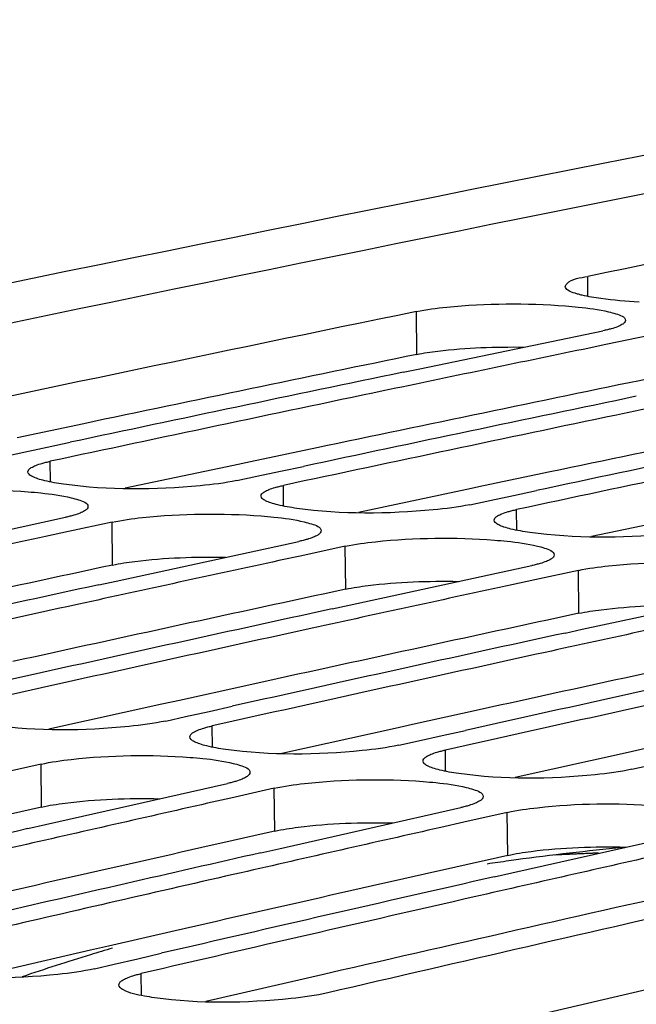
# Model space of a CAD drawing. Units: millimetres. Extents: x 0 to 594, y 0 to 420.
# Drawn here: x 120 to 122, y 93 to 96 of the extents above; entities that cross this region are included whole.
import ezdxf

# ---------------------------------------------------------------- set-up
doc = ezdxf.new("R2010")
doc.units = ezdxf.units.MM
doc.header["$LTSCALE"] = 32.67
doc.layers.get('0').update_dxf_attribs({"linetype": 'CONTINUOUS'})
doc.layers.add('SOLIDES', color=7, linetype='CONTINUOUS')

msp = doc.modelspace()

# ---------------------------------------------------------------- linework, layer by layer
at = {"color": 9, "linetype": 'CONTINUOUS'}
for p, q in [((122.299744, 95.235227), (122.299447, 95.304488)), ((121.708181, 95.034863), (121.707432, 95.183219)), ((120.441955, 94.594232), (120.441407, 94.665657)), ((121.247925, 94.510849), (121.247377, 94.582274)), ((122.053895, 94.427466), (122.053347, 94.498891)), ((120.656646, 94.307192), (120.655398, 94.455442)), ((121.462616, 94.223809), (121.461368, 94.372059)), ((122.268586, 94.140425), (122.267338, 94.288676)), ((121.002282, 93.678063), (121.001469, 93.751654)), ((121.808251, 93.59468), (121.807439, 93.66827)), ((120.411291, 93.471123), (120.409544, 93.619264)), ((121.217261, 93.38774), (121.215514, 93.535881)), ((122.023231, 93.304357), (122.021484, 93.452497)), ((120.75693, 92.820272), (120.755837, 92.896029))]:
    msp.add_line(p, q, dxfattribs=at)
at = {"color": 7, "linetype": 'CONTINUOUS'}
for p, q in [((121.718484, 94.985327), (122.352208, 95.116512)), ((122.513402, 95.099835), (122.362088, 95.068641)), ((122.362088, 95.068641), (122.283176, 95.052341)), ((121.661533, 94.973468), (121.718484, 94.985327)), ((120.431029, 94.714448), (120.51043, 94.731324)), ((120.349597, 94.697118), (120.431029, 94.714448)), ((120.280213, 94.682334), (120.349597, 94.697118)), ((121.155567, 94.613735), (121.236999, 94.631065)), ((121.236999, 94.631065), (121.3164, 94.64794)), ((121.086183, 94.598951), (121.155567, 94.613735)), ((122.042968, 94.547682), (122.12237, 94.564557)), ((121.892153, 94.515567), (121.961537, 94.530352)), ((121.961537, 94.530352), (122.042968, 94.547682)), ((119.862661, 94.335446), (120.494204, 94.472119)), ((120.655398, 94.455442), (120.504808, 94.422981)), ((120.504808, 94.422981), (120.425187, 94.405785)), ((120.668631, 94.252063), (121.300174, 94.388736)), ((121.461368, 94.372059), (121.310777, 94.339598)), ((121.310777, 94.339598), (121.231156, 94.322402)), ((121.474601, 94.16868), (122.106144, 94.305352)), ((122.116747, 94.256214), (122.037126, 94.239019)), ((122.267338, 94.288676), (122.116747, 94.256214)), ((120.609545, 94.239204), (120.668631, 94.252063)), ((122.28057, 94.085296), (122.912113, 94.221969)), ((121.415515, 94.155821), (121.474601, 94.16868)), ((122.221484, 94.072437), (122.28057, 94.085296)), ((120.990353, 93.8017), (121.070472, 93.819482)), ((120.840275, 93.76833), (120.908634, 93.78354)), ((120.908634, 93.78354), (120.990353, 93.8017)), ((121.714604, 93.700157), (121.796323, 93.718317)), ((121.796323, 93.718317), (121.876442, 93.736099)), ((121.646245, 93.684947), (121.714604, 93.700157)), ((120.409544, 93.619264), (120.259698, 93.585553)), ((122.452214, 93.601564), (122.520574, 93.616773)), ((120.425051, 93.410458), (121.05432, 93.552557)), ((121.215514, 93.535881), (121.065667, 93.50217)), ((121.065667, 93.50217), (120.985325, 93.484062)), ((121.23102, 93.327074), (121.86029, 93.469174)), ((122.021484, 93.452497), (121.871637, 93.418786)), ((120.363759, 93.396542), (120.425051, 93.410458)), ((121.871637, 93.418786), (121.791294, 93.400679)), ((122.03699, 93.243691), (122.666259, 93.385791)), ((121.169729, 93.313159), (121.23102, 93.327074)), ((121.975699, 93.229776), (122.03699, 93.243691)), ((120.743963, 92.947312), (120.824813, 92.966017)), ((120.661954, 92.928315), (120.743963, 92.947312)), ((120.594643, 92.912706), (120.661954, 92.928315)), ((121.361494, 92.575863), (122.558139, 92.854218))]:
    msp.add_line(p, q, dxfattribs=at)
at = {"color": 3, "linetype": 'CONTINUOUS'}
for p, q in [((120.557277, 94.795567), (120.327099, 94.747147)), ((121.363246, 94.712184), (121.133069, 94.663764)), ((121.133069, 94.663764), (121.075082, 94.651536)), ((121.075082, 94.651536), (120.700616, 94.572287)), ((122.169216, 94.628801), (121.939039, 94.580381)), ((121.881052, 94.568153), (121.506585, 94.488904)), ((121.939039, 94.580381), (121.881052, 94.568153)), ((122.687022, 94.48477), (122.312555, 94.405521)), ((121.117762, 93.890319), (120.887602, 93.839737)), ((120.827451, 93.826487), (120.436218, 93.739994)), ((120.887602, 93.839737), (120.827451, 93.826487)), ((121.923732, 93.806935), (121.693572, 93.756354)), ((121.693572, 93.756354), (121.63342, 93.743103)), ((121.63342, 93.743103), (121.242188, 93.656611)), ((122.43939, 93.65972), (122.048158, 93.573227)), ((122.499542, 93.67297), (122.43939, 93.65972)), ((120.872524, 93.043447), (120.64239, 92.990705)), ((120.580004, 92.976376), (120.173509, 92.882669)), ((120.64239, 92.990705), (120.580004, 92.976376)), ((121.44836, 92.907322), (121.385973, 92.892992)), ((121.385973, 92.892992), (120.979479, 92.799285))]:
    msp.add_line(p, q, dxfattribs=at)
at = {"color": 7, "linetype": 'CONTINUOUS'}
for centre, radius, start, end in [((182.204849, -202.487422), 303.99897, 100.86046601, 103.55691838), ((182.284093, -199.027633), 300.382349, 101.11600948, 101.51908375), ((182.611525, -200.625878), 302.013792, 101.63404638, 102.03566778), ((183.359115, -200.427948), 301.726485, 101.67859983, 101.81255868), ((183.285746, -200.831565), 302.155856, 101.76794825, 101.99100143), ((184.165085, -200.511331), 301.726484, 101.67859983, 101.81255868), ((183.476589, -200.988914), 302.299619, 101.81258725, 102.03556972), ((184.091716, -200.914948), 302.155856, 101.76794825, 101.99100143), ((184.282559, -201.072297), 302.299619, 101.81258725, 102.03556972), ((184.897686, -200.998331), 302.155856, 101.76794825, 101.99100143), ((185.088529, -201.15568), 302.299619, 101.81258725, 102.03556972), ((184.513192, -202.148353), 303.400114, 102.1945976, 102.32806337), ((185.319162, -202.231736), 303.400114, 102.1945976, 102.32806337), ((185.252392, -202.647463), 303.842707, 102.2836182, 102.50584505), ((186.125132, -202.315119), 303.400114, 102.1945976, 102.32806337), ((185.445447, -202.808845), 303.990879, 102.32809253, 102.55024718), ((186.058362, -202.730846), 303.842707, 102.2836182, 102.50584505), ((186.931102, -202.398503), 303.400114, 102.1945976, 102.32806337), ((186.251417, -202.892228), 303.990879, 102.32809253, 102.55024718), ((186.864332, -202.814229), 303.842707, 102.2836182, 102.50584505), ((187.057386, -202.975612), 303.990879, 102.32809253, 102.55024718), ((187.670301, -202.897613), 303.842707, 102.2836182, 102.50584505), ((187.863356, -203.058995), 303.990879, 102.32809253, 102.55024718), ((188.110933, -204.165528), 305.124771, 102.70867862, 102.84164098), ((188.050974, -204.593293), 305.580597, 102.79736448, 103.01874797), ((188.916903, -204.248911), 305.124771, 102.70867862, 102.84164098), ((188.841293, -204.608147), 305.510303, 102.79734903, 102.97800972), ((189.722873, -204.332294), 305.124771, 102.70867862, 102.84164098), ((189.030551, -204.747238), 305.635893, 102.84165018, 103.00672312), ((189.662914, -204.76006), 305.580597, 102.79736448, 103.01874797), ((189.858251, -204.925452), 305.733181, 102.84167071, 103.06298056), ((190.485933, -204.918012), 305.65709, 102.79738485, 103.06300071)]:
    msp.add_arc(centre, radius, start, end, dxfattribs=at)
at = {"color": 3, "linetype": 'CONTINUOUS'}
for centre, radius, start, end in [((182.542489, -200.437891), 301.670286, 101.63394697, 101.85721154), ((183.348459, -200.521274), 301.670286, 101.63394697, 101.85721154), ((184.154429, -200.604658), 301.670286, 101.63394697, 101.85721154), ((184.502472, -202.241369), 303.343598, 102.1501091, 102.37255186), ((185.308442, -202.324753), 303.343598, 102.1501091, 102.37255186), ((186.114411, -202.408136), 303.343598, 102.1501091, 102.37255186), ((186.920381, -202.491519), 303.343598, 102.1501091, 102.37255186), ((187.294173, -204.174842), 305.067928, 102.66435791, 102.88596168), ((188.100143, -204.258226), 305.067928, 102.66435791, 102.88596168), ((188.906113, -204.341609), 305.067928, 102.66435791, 102.88596168), ((189.72883, -204.49903), 305.143836, 102.66437818, 102.93025857)]:
    msp.add_arc(centre, radius, start, end, dxfattribs=at)
at = {"color": 7, "linetype": 'CONTINUOUS'}
for points, knots in [([(122.221968, 95.269134), (122.221952, 95.272666), (122.241947, 95.298146), (122.274296, 95.299362), (122.299447, 95.304488)], [0, 0, 0, 0, 0.12094768, 1, 1, 1, 1]), ([(122.25604, 95.245926), (122.247217, 95.248805), (122.234369, 95.252838), (122.22199, 95.264235), (122.221968, 95.269134)], [0, 0, 0, 0, 0.65453001, 1, 1, 1, 1]), ([(122.280138, 95.239256), (122.275859, 95.240275), (122.267779, 95.24233), (122.259784, 95.244704), (122.25604, 95.245926)], [0, 0, 0, 0, 0.52759385, 1, 1, 1, 1]), ([(121.707432, 95.183219), (121.741878, 95.190311), (121.912959, 95.211714), (122.086203, 95.212741), (122.222796, 95.202415)], [0, 0, 0, 0, 0.20428794, 1, 1, 1, 1]), ([(122.222796, 95.202415), (122.237476, 95.201305), (122.287314, 95.196868), (122.33714, 95.190227), (122.371516, 95.182034)], [0, 0, 0, 0, 0.29407997, 1, 1, 1, 1]), ([(122.371516, 95.182034), (122.379899, 95.180036), (122.398729, 95.174264), (122.42962, 95.165573), (122.429686, 95.152092)], [0, 0, 0, 0, 0.38997917, 1, 1, 1, 1]), ([(122.429686, 95.152092), (122.429699, 95.149494), (122.426492, 95.143301), (122.421158, 95.13969), (122.417923, 95.13773)], [0, 0, 0, 0, 0.40723554, 1, 1, 1, 1]), ([(122.380955, 95.123364), (122.37645, 95.12211), (122.366902, 95.119673), (122.357278, 95.117556), (122.352208, 95.116512)], [0, 0, 0, 0, 0.47459483, 1, 1, 1, 1]), ([(122.417923, 95.13773), (122.413052, 95.134778), (122.400873, 95.129364), (122.38823, 95.125388), (122.380955, 95.123364)], [0, 0, 0, 0, 0.42995143, 1, 1, 1, 1]), ([(120.412662, 94.658569), (120.417165, 94.659864), (120.426711, 94.662384), (120.436337, 94.664576), (120.441407, 94.665657)], [0, 0, 0, 0, 0.47471368, 1, 1, 1, 1]), ([(120.363937, 94.628948), (120.363916, 94.63161), (120.367072, 94.637947), (120.372446, 94.641717), (120.375697, 94.643746)], [0, 0, 0, 0, 0.40998902, 1, 1, 1, 1]), ([(120.375697, 94.643746), (120.380556, 94.64678), (120.392723, 94.652363), (120.405382, 94.656475), (120.412662, 94.658569)], [0, 0, 0, 0, 0.43058312, 1, 1, 1, 1]), ([(120.379735, 94.612548), (120.375474, 94.614705), (120.36854, 94.618462), (120.363961, 94.625877), (120.363937, 94.628948)], [0, 0, 0, 0, 0.60863754, 1, 1, 1, 1]), ([(120.422111, 94.598372), (120.413933, 94.600353), (120.399539, 94.604288), (120.385537, 94.609612), (120.379735, 94.612548)], [0, 0, 0, 0, 0.56408924, 1, 1, 1, 1]), ([(121.086183, 94.598951), (121.04447, 94.590057), (120.845508, 94.566825), (120.643236, 94.564897), (120.487331, 94.586484)], [0, 0, 0, 0, 0.21320858, 1, 1, 1, 1]), ([(119.849428, 94.538826), (119.883845, 94.546235), (120.054827, 94.568826), (120.228173, 94.570438), (120.364778, 94.560227)], [0, 0, 0, 0, 0.20445277, 1, 1, 1, 1]), ([(121.181666, 94.560363), (121.186525, 94.563396), (121.198693, 94.56898), (121.211352, 94.573092), (121.218632, 94.575186)], [0, 0, 0, 0, 0.43058312, 1, 1, 1, 1]), ([(121.218632, 94.575186), (121.223135, 94.576481), (121.232681, 94.579001), (121.242306, 94.581193), (121.247377, 94.582274)], [0, 0, 0, 0, 0.47471368, 1, 1, 1, 1]), ([(120.364778, 94.560227), (120.379458, 94.55913), (120.429305, 94.554714), (120.479146, 94.548022), (120.513498, 94.539694)], [0, 0, 0, 0, 0.29401666, 1, 1, 1, 1]), ([(120.513498, 94.539694), (120.521879, 94.537662), (120.540873, 94.531815), (120.571561, 94.522651), (120.571673, 94.509055)], [0, 0, 0, 0, 0.38809128, 1, 1, 1, 1]), ([(121.169906, 94.545565), (121.169885, 94.548227), (121.173041, 94.554564), (121.178416, 94.558333), (121.181666, 94.560363)], [0, 0, 0, 0, 0.40998902, 1, 1, 1, 1]), ([(121.185705, 94.529165), (121.181443, 94.531321), (121.17451, 94.535078), (121.169931, 94.542494), (121.169906, 94.545565)], [0, 0, 0, 0, 0.60863754, 1, 1, 1, 1]), ([(121.228081, 94.514988), (121.219903, 94.516969), (121.205509, 94.520904), (121.191507, 94.526228), (121.185705, 94.529165)], [0, 0, 0, 0, 0.56408924, 1, 1, 1, 1]), ([(120.559914, 94.494189), (120.555056, 94.49114), (120.542891, 94.485523), (120.53023, 94.48138), (120.522949, 94.479269)], [0, 0, 0, 0, 0.43068303, 1, 1, 1, 1]), ([(120.571673, 94.509055), (120.571695, 94.506383), (120.568545, 94.500025), (120.563166, 94.49623), (120.559914, 94.494189)], [0, 0, 0, 0, 0.41032482, 1, 1, 1, 1]), ([(121.892153, 94.515567), (121.850439, 94.506674), (121.651478, 94.483442), (121.449206, 94.481514), (121.293301, 94.503101)], [0, 0, 0, 0, 0.21320858, 1, 1, 1, 1]), ([(122.024601, 94.491803), (122.029105, 94.493098), (122.038651, 94.495618), (122.048276, 94.49781), (122.053347, 94.498891)], [0, 0, 0, 0, 0.47471368, 1, 1, 1, 1]), ([(120.522949, 94.479269), (120.518446, 94.477964), (120.508901, 94.475423), (120.499275, 94.473211), (120.494204, 94.472119)], [0, 0, 0, 0, 0.47473529, 1, 1, 1, 1]), ([(120.655398, 94.455442), (120.689814, 94.462852), (120.860796, 94.485442), (121.034143, 94.487055), (121.170748, 94.476844)], [0, 0, 0, 0, 0.20445277, 1, 1, 1, 1]), ([(121.170748, 94.476844), (121.185428, 94.475746), (121.235275, 94.471331), (121.285115, 94.464639), (121.319468, 94.456311)], [0, 0, 0, 0, 0.29401666, 1, 1, 1, 1]), ([(121.975876, 94.462181), (121.975855, 94.464844), (121.979011, 94.47118), (121.984386, 94.47495), (121.987636, 94.476979)], [0, 0, 0, 0, 0.40998902, 1, 1, 1, 1]), ([(121.991675, 94.445781), (121.987413, 94.447938), (121.980479, 94.451695), (121.9759, 94.45911), (121.975876, 94.462181)], [0, 0, 0, 0, 0.60863754, 1, 1, 1, 1]), ([(121.987636, 94.476979), (121.992495, 94.480013), (122.004662, 94.485596), (122.017321, 94.489709), (122.024601, 94.491803)], [0, 0, 0, 0, 0.43058312, 1, 1, 1, 1]), ([(121.319468, 94.456311), (121.327848, 94.454279), (121.346843, 94.448432), (121.377531, 94.439268), (121.377643, 94.425672)], [0, 0, 0, 0, 0.38809128, 1, 1, 1, 1]), ([(121.377643, 94.425672), (121.377665, 94.423), (121.374515, 94.416642), (121.369136, 94.412847), (121.365883, 94.410805)], [0, 0, 0, 0, 0.41032482, 1, 1, 1, 1]), ([(122.03405, 94.431605), (122.025873, 94.433586), (122.011479, 94.437521), (121.997476, 94.442845), (121.991675, 94.445781)], [0, 0, 0, 0, 0.56408924, 1, 1, 1, 1]), ([(122.698123, 94.432184), (122.656409, 94.42329), (122.457448, 94.400058), (122.255176, 94.39813), (122.099271, 94.419717)], [0, 0, 0, 0, 0.21320858, 1, 1, 1, 1]), ([(121.328919, 94.395886), (121.324416, 94.394581), (121.314871, 94.39204), (121.305245, 94.389828), (121.300174, 94.388736)], [0, 0, 0, 0, 0.47473529, 1, 1, 1, 1]), ([(121.365883, 94.410805), (121.361026, 94.407757), (121.348861, 94.40214), (121.3362, 94.397997), (121.328919, 94.395886)], [0, 0, 0, 0, 0.43068303, 1, 1, 1, 1]), ([(121.461368, 94.372059), (121.495784, 94.379469), (121.666766, 94.402059), (121.840113, 94.403672), (121.976717, 94.39346)], [0, 0, 0, 0, 0.20445277, 1, 1, 1, 1]), ([(121.976717, 94.39346), (121.991397, 94.392363), (122.041245, 94.387948), (122.091085, 94.381256), (122.125438, 94.372927)], [0, 0, 0, 0, 0.29401666, 1, 1, 1, 1]), ([(122.125438, 94.372927), (122.133818, 94.370895), (122.152813, 94.365049), (122.1835, 94.355884), (122.183612, 94.342288)], [0, 0, 0, 0, 0.38809128, 1, 1, 1, 1]), ([(122.171853, 94.327422), (122.166996, 94.324373), (122.154831, 94.318757), (122.142169, 94.314613), (122.134888, 94.312503)], [0, 0, 0, 0, 0.43068303, 1, 1, 1, 1]), ([(122.183612, 94.342288), (122.183634, 94.339617), (122.180485, 94.333259), (122.175105, 94.329463), (122.171853, 94.327422)], [0, 0, 0, 0, 0.41032482, 1, 1, 1, 1]), ([(122.134888, 94.312503), (122.130386, 94.311198), (122.12084, 94.308656), (122.111214, 94.306444), (122.106144, 94.305352)], [0, 0, 0, 0, 0.47473529, 1, 1, 1, 1]), ([(122.267338, 94.288676), (122.301754, 94.296085), (122.472736, 94.318676), (122.646082, 94.320288), (122.782687, 94.310077)], [0, 0, 0, 0, 0.20445277, 1, 1, 1, 1]), ([(120.840275, 93.76833), (120.798603, 93.759054), (120.599752, 93.734519), (120.397319, 93.731916), (120.241444, 93.75366)], [0, 0, 0, 0, 0.21337804, 1, 1, 1, 1]), ([(120.972726, 93.744267), (120.977227, 93.745614), (120.98677, 93.748238), (120.996397, 93.750525), (121.001469, 93.751654)], [0, 0, 0, 0, 0.4748565, 1, 1, 1, 1]), ([(120.924011, 93.713587), (120.92398, 93.716324), (120.927081, 93.722825), (120.932498, 93.72678), (120.935766, 93.728892)], [0, 0, 0, 0, 0.41295444, 1, 1, 1, 1]), ([(120.939814, 93.696782), (120.935544, 93.698994), (120.928558, 93.702903), (120.924046, 93.710448), (120.924011, 93.713587)], [0, 0, 0, 0, 0.60500971, 1, 1, 1, 1]), ([(120.935766, 93.728892), (120.940611, 93.732022), (120.952764, 93.737807), (120.965441, 93.742087), (120.972726, 93.744267)], [0, 0, 0, 0, 0.43131991, 1, 1, 1, 1]), ([(120.982192, 93.682316), (120.97401, 93.684332), (120.959603, 93.688343), (120.945606, 93.693782), (120.939814, 93.696782)], [0, 0, 0, 0, 0.56365905, 1, 1, 1, 1]), ([(121.646245, 93.684947), (121.604573, 93.67567), (121.405722, 93.651135), (121.203289, 93.648533), (121.047414, 93.670277)], [0, 0, 0, 0, 0.21337804, 1, 1, 1, 1]), ([(120.409544, 93.619264), (120.443929, 93.62699), (120.614805, 93.650766), (120.788256, 93.652965), (120.924872, 93.642869)], [0, 0, 0, 0, 0.2046221, 1, 1, 1, 1]), ([(120.924872, 93.642869), (120.939552, 93.641784), (120.989409, 93.63739), (121.039264, 93.630647), (121.073594, 93.622184)], [0, 0, 0, 0, 0.29395152, 1, 1, 1, 1]), ([(121.729981, 93.630204), (121.72995, 93.632941), (121.73305, 93.639441), (121.738468, 93.643397), (121.741736, 93.645508)], [0, 0, 0, 0, 0.41295444, 1, 1, 1, 1]), ([(121.741736, 93.645508), (121.746581, 93.648638), (121.758733, 93.654424), (121.77141, 93.658704), (121.778696, 93.660884)], [0, 0, 0, 0, 0.43131991, 1, 1, 1, 1]), ([(121.778696, 93.660884), (121.783197, 93.662231), (121.79274, 93.664854), (121.802367, 93.667141), (121.807439, 93.66827)], [0, 0, 0, 0, 0.4748565, 1, 1, 1, 1]), ([(121.073594, 93.622184), (121.081971, 93.620118), (121.10113, 93.614192), (121.131616, 93.604564), (121.131775, 93.590851)], [0, 0, 0, 0, 0.38619481, 1, 1, 1, 1]), ([(121.745783, 93.613399), (121.741514, 93.61561), (121.734528, 93.619519), (121.730016, 93.627065), (121.729981, 93.630204)], [0, 0, 0, 0, 0.60500971, 1, 1, 1, 1]), ([(121.788162, 93.598933), (121.77998, 93.600948), (121.765572, 93.604959), (121.751576, 93.610399), (121.745783, 93.613399)], [0, 0, 0, 0, 0.56365905, 1, 1, 1, 1]), ([(121.120021, 93.575478), (121.115178, 93.572333), (121.103028, 93.566514), (121.090348, 93.562203), (121.083062, 93.560006)], [0, 0, 0, 0, 0.43142026, 1, 1, 1, 1]), ([(121.131775, 93.590851), (121.131807, 93.588105), (121.128713, 93.581582), (121.123291, 93.577601), (121.120021, 93.575478)], [0, 0, 0, 0, 0.41327184, 1, 1, 1, 1]), ([(122.452214, 93.601564), (122.410543, 93.592287), (122.211691, 93.567752), (122.009258, 93.565149), (121.853383, 93.586893)], [0, 0, 0, 0, 0.21337804, 1, 1, 1, 1]), ([(121.083062, 93.560006), (121.078561, 93.558649), (121.069019, 93.556005), (121.059391, 93.553697), (121.05432, 93.552557)], [0, 0, 0, 0, 0.47487848, 1, 1, 1, 1]), ([(121.215514, 93.535881), (121.249899, 93.543607), (121.420775, 93.567383), (121.594225, 93.569582), (121.730841, 93.559486)], [0, 0, 0, 0, 0.2046221, 1, 1, 1, 1]), ([(121.730841, 93.559486), (121.745522, 93.558401), (121.795379, 93.554007), (121.845234, 93.547264), (121.879563, 93.5388)], [0, 0, 0, 0, 0.29395152, 1, 1, 1, 1]), ([(121.879563, 93.5388), (121.887941, 93.536735), (121.9071, 93.530808), (121.937585, 93.52118), (121.937745, 93.507467)], [0, 0, 0, 0, 0.38619481, 1, 1, 1, 1]), ([(121.937745, 93.507467), (121.937777, 93.504721), (121.934683, 93.498199), (121.929261, 93.494218), (121.925991, 93.492094)], [0, 0, 0, 0, 0.41327184, 1, 1, 1, 1]), ([(121.889031, 93.476623), (121.884531, 93.475266), (121.874989, 93.472621), (121.865361, 93.470314), (121.86029, 93.469174)], [0, 0, 0, 0, 0.47487848, 1, 1, 1, 1]), ([(121.925991, 93.492094), (121.921148, 93.488949), (121.908997, 93.483131), (121.896318, 93.478819), (121.889031, 93.476623)], [0, 0, 0, 0, 0.43142026, 1, 1, 1, 1]), ([(122.021484, 93.452497), (122.055868, 93.460224), (122.226745, 93.484), (122.400195, 93.486199), (122.536811, 93.476102)], [0, 0, 0, 0, 0.2046221, 1, 1, 1, 1]), ([(120.594643, 92.912706), (120.553015, 92.903047), (120.354281, 92.87721), (120.151685, 92.873932), (119.99584, 92.895833)], [0, 0, 0, 0, 0.21355204, 1, 1, 1, 1]), ([(120.727098, 92.888344), (120.731597, 92.889743), (120.741136, 92.89247), (120.750765, 92.894852), (120.755837, 92.896029)], [0, 0, 0, 0, 0.47500194, 1, 1, 1, 1]), ([(120.678397, 92.856604), (120.678356, 92.859415), (120.681401, 92.86608), (120.68686, 92.870223), (120.690145, 92.872417)], [0, 0, 0, 0, 0.41578328, 1, 1, 1, 1]), ([(120.690145, 92.872417), (120.694976, 92.875642), (120.707112, 92.881629), (120.719807, 92.886078), (120.727098, 92.888344)], [0, 0, 0, 0, 0.43206156, 1, 1, 1, 1]), ([(120.694204, 92.839397), (120.689927, 92.841663), (120.682893, 92.845724), (120.678443, 92.853397), (120.678397, 92.856604)], [0, 0, 0, 0, 0.6015017, 1, 1, 1, 1]), ([(120.80181, 92.81245), (120.790023, 92.814106), (120.753664, 92.82022), (120.716415, 92.82763), (120.694204, 92.839397)], [0, 0, 0, 0, 0.32137646, 1, 1, 1, 1]), ([(121.400613, 92.829322), (121.358985, 92.819664), (121.160251, 92.793827), (120.957654, 92.790549), (120.80181, 92.81245)], [0, 0, 0, 0, 0.21355204, 1, 1, 1, 1])]:
    msp.add_open_spline(points, degree=3, knots=knots, dxfattribs=at)
for points in [[(122.345357, 95.22752), (122.323474, 95.230528), (122.301626, 95.234139), (122.280138, 95.239256)], [(122.476838, 95.215838), (122.432898, 95.218127), (122.388947, 95.22153), (122.345357, 95.22752)], [(120.487331, 94.586484), (120.465442, 94.589515), (120.443588, 94.59317), (120.422111, 94.598372)], [(121.293301, 94.503101), (121.271411, 94.506132), (121.249558, 94.509786), (121.228081, 94.514988)], [(122.099271, 94.419717), (122.077381, 94.422748), (122.055528, 94.426403), (122.03405, 94.431605)], [(121.047414, 93.670277), (121.025518, 93.673331), (121.003658, 93.677029), (120.982192, 93.682316)], [(121.853383, 93.586893), (121.831488, 93.589948), (121.809628, 93.593646), (121.788162, 93.598933)]]:
    msp.add_open_spline(points, degree=3, dxfattribs=at)
at = {"color": 3, "linetype": 'CONTINUOUS'}
for points, knots in [([(121.708181, 95.034863), (121.732461, 95.039862), (121.855399, 95.05766), (121.979923, 95.061586), (122.079207, 95.060209)], [0, 0, 0, 0, 0.19977958, 1, 1, 1, 1]), ([(120.656646, 94.307192), (120.682168, 94.312687), (120.811426, 94.332041), (120.942493, 94.336124), (121.046907, 94.33419)], [0, 0, 0, 0, 0.19998895, 1, 1, 1, 1]), ([(121.462616, 94.223809), (121.488137, 94.229303), (121.617396, 94.248657), (121.748463, 94.25274), (121.852877, 94.250807)], [0, 0, 0, 0, 0.19998895, 1, 1, 1, 1]), ([(122.268586, 94.140425), (122.294107, 94.14592), (122.423366, 94.165274), (122.554432, 94.169357), (122.658846, 94.167424)], [0, 0, 0, 0, 0.19998895, 1, 1, 1, 1]), ([(120.411291, 93.471123), (120.437988, 93.477122), (120.573143, 93.498034), (120.710341, 93.502293), (120.819526, 93.499756)], [0, 0, 0, 0, 0.20034169, 1, 1, 1, 1]), ([(121.217261, 93.38774), (121.243957, 93.393739), (121.379112, 93.41465), (121.516311, 93.41891), (121.625496, 93.416372)], [0, 0, 0, 0, 0.20034169, 1, 1, 1, 1]), ([(122.023231, 93.304357), (122.049927, 93.310356), (122.185082, 93.331267), (122.322281, 93.335527), (122.431465, 93.332989)], [0, 0, 0, 0, 0.20034169, 1, 1, 1, 1])]:
    msp.add_open_spline(points, degree=3, knots=knots, dxfattribs=at)
at = {"color": 4, "linetype": 'CONTINUOUS'}
msp.add_open_spline([(122.334566, 93.311998), (122.322013, 93.311505), (122.303183, 93.310771), (122.281214, 93.30989), (122.268656, 93.309312), (122.259238, 93.308888), (122.249821, 93.308461), (122.242754, 93.308142), (122.23805, 93.307929), (122.235684, 93.307823), (122.233374, 93.307716), (122.230563, 93.30757), (122.226958, 93.307388), (122.221241, 93.307097), (122.214077, 93.306733), (122.202625, 93.30615), (122.194034, 93.305713), (122.188306, 93.305422)], degree=3, knots=[0, 0, 0, 0, 0.25, 0.375, 0.4375, 0.5, 0.5625, 0.625, 0.640625, 0.65625, 0.671875, 0.6875, 0.71875, 0.75, 0.8125, 0.875, 1, 1, 1, 1], dxfattribs=at)
at = {"layer": 'SOLIDES', "color": 7, "linetype": 'CONTINUOUS'}
msp.add_line((122.052575, 93.288638), (122.026203, 93.284983), dxfattribs=at)
for centre, radius, start, end in [((181.255676, -202.251319), 303.712111, 100.68868127, 103.55741906), ((123.242793, 84.607843), 8.76201, 95.3867801, 97.8071094), ((123.257648, 84.496137), 8.874699, 97.9760488, 98.4585386), ((123.460166, 83.616544), 9.778145, 106.6605991, 107.1319685), ((123.499205, 83.491198), 9.909428, 107.1341825, 108.5672318), ((192.69119, -205.85613), 306.247748, 102.78104748, 103.55443037)]:
    msp.add_arc(centre, radius, start, end, dxfattribs=at)
at = {"layer": 'SOLIDES', "color": 9, "linetype": 'CONTINUOUS'}
msp.add_arc((122.646154, 84.752206), 8.565462, 92.070065, 93.0920803, dxfattribs=at)

doc.saveas('drawing.dxf')
